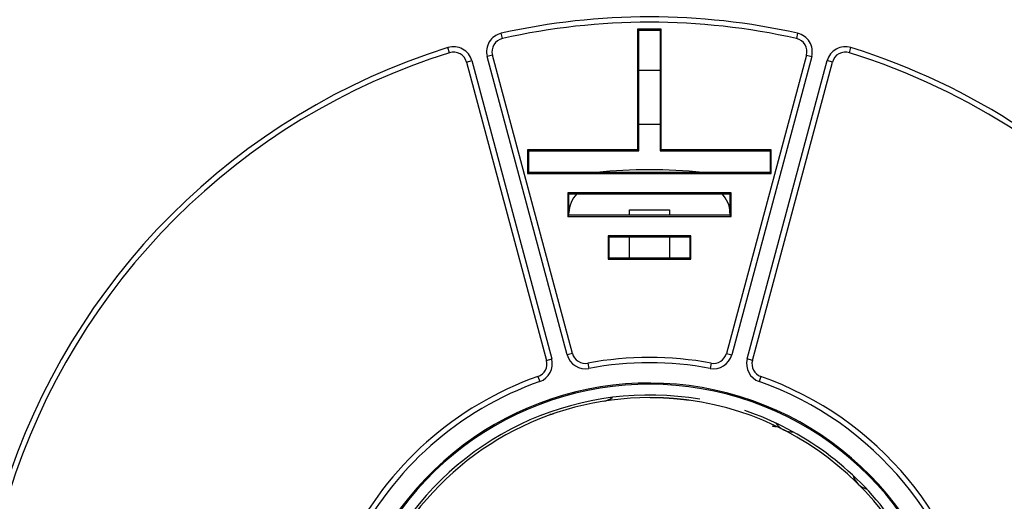
# Model space of a CAD drawing. Extents: x 65 to 1189, y 0 to 789.
# Drawn here: x 532 to 569, y 693 to 711 of the extents above; entities that cross this region are included whole.
import ezdxf

# ---------------------------------------------------------------- set-up
doc = ezdxf.new("R2010")
doc.units = 0
doc.linetypes.add('HIDDENNEW0', pattern=[4.5, 1.5, -1.5, 1.5])
for name, color, linetype in [('5', 7, 'CONTINUOUS'), ('MUOTOVIIVAT', 40, 'HIDDENNEW0'), ('TANGVIIVATNONDEF', 3, 'HIDDENNEW0')]:
    doc.layers.add(name, color=color, linetype=linetype)
doc.styles.get("Standard").update_dxf_attribs({"font": 'monotxt.shx'})
doc.dimstyles.new('DSTYLE1', dxfattribs={"dimtxt": 3, "dimasz": 3, "dimexe": 3, "dimexo": 0, "dimgap": 2, "dimtad": 1, "dimzin": 3, "dimcen": 0.09, "dimazin": 3, "dimtp": 1, "dimtm": 1, "dimtfac": 1, "dimtofl": 0, "dimtmove": 0, "dimatfit": 3})

# ---------------------------------------------------------------- blocks, each defined once
blk = doc.blocks.new('_AH1')
at = {"color": 0, "linetype": 'CONTINUOUS'}
for p, q in [((-1, 0.166667), (0, 0)), ((-1, 0.166667), (-1, -0.166667)), ((0, 0), (-1, -0.166667)), ((0, 0), (-1, 0))]:
    blk.add_line(p, q, dxfattribs=at)
blk = doc.blocks.new('*D7026')
at = {"layer": '5', "color": 1, "linetype": 'CONTINUOUS'}
for p, q in [((514.09233, 788.77582), (466.45724, 788.77582)), ((469.45724, 788.77582), (469.45724, 679.02582)), ((469.45724, 569.27582), (469.45724, 679.02582)), ((615.44241, 569.27582), (466.45724, 569.27582))]:
    blk.add_line(p, q, dxfattribs=at)
at = {"layer": '5', "color": 1, "xscale": 3, "yscale": 3, "zscale": 3}
for p, rotation in [((469.45724, 788.77582), 90), ((469.45724, 569.27582), 270)]:
    blk.add_blockref('_AH1', p, dxfattribs=dict(at, rotation=rotation))
at = {"layer": '5', "color": 1, "linetype": 'CONTINUOUS'}
blk.add_text('220', height=3, rotation=90, dxfattribs=at).set_placement((467.45624, 674.52582))

msp = doc.modelspace()

# ---------------------------------------------------------------- linework, layer by layer
at = {"layer": 'MUOTOVIIVAT', "color": 40, "linetype": 'CONTINUOUS'}
for p, q in [((555.88257, 710.51596), (555.00227, 710.51596)), ((555.00227, 710.51596), (555.00227, 706.01596)), ((555.0424, 710.47583), (555.00227, 710.51596)), ((555.84244, 710.47583), (555.88257, 710.51596)), ((555.88257, 706.01596), (555.88257, 710.51596)), ((555.0424, 705.97583), (555.0424, 710.47583)), ((555.0424, 710.47583), (555.84244, 710.47583)), ((555.84244, 710.47583), (555.84244, 705.97583)), ((552.57065, 698.42509), (549.5896, 709.55065)), ((561.29523, 709.55065), (558.31407, 698.42509)), ((548.62365, 709.29184), (551.6048, 698.16629)), ((559.28003, 698.16629), (562.26119, 709.29184)), ((555.84241, 708.97582), (555.0424, 708.97586)), ((555.04241, 706.97582), (555.84241, 706.97582)), ((555.00227, 706.01596), (550.90229, 706.01596)), ((550.90229, 706.01596), (550.90229, 705.13566)), ((550.94242, 705.97583), (550.90229, 706.01596)), ((550.94242, 705.17579), (550.94242, 705.97583)), ((550.94242, 705.97583), (555.0424, 705.97583)), ((555.0424, 705.97583), (555.00227, 706.01596)), ((555.88257, 706.01596), (555.84244, 705.97583)), ((555.84244, 705.97583), (559.94241, 705.97583)), ((559.98255, 706.01596), (555.88257, 706.01596)), ((559.94241, 705.97583), (559.98255, 706.01596)), ((559.94241, 705.97583), (559.94241, 705.17579)), ((559.98255, 705.13566), (559.98255, 706.01596)), ((550.94242, 705.17579), (550.90229, 705.13566)), ((550.90229, 705.13566), (559.98255, 705.13566)), ((559.94241, 705.17579), (550.94242, 705.17579)), ((559.94241, 705.17579), (559.98255, 705.13566)), ((552.40225, 704.41599), (552.40225, 703.53569)), ((558.48258, 704.41599), (552.40225, 704.41599)), ((552.44238, 704.37586), (552.40225, 704.41599)), ((552.44238, 703.57582), (552.44238, 704.37586)), ((552.44238, 704.37586), (558.44245, 704.37586)), ((558.44245, 704.37586), (558.48258, 704.41599)), ((558.44245, 704.37586), (558.44245, 703.57582)), ((558.48258, 703.53569), (558.48258, 704.41599)), ((552.40225, 703.53569), (552.44238, 703.57582)), ((552.40225, 703.53569), (558.48258, 703.53569)), ((558.44245, 703.57582), (552.44238, 703.57582)), ((554.69241, 703.77582), (556.19241, 703.77582)), ((554.69243, 703.57582), (554.69241, 703.77582)), ((556.19241, 703.77582), (556.1924, 703.57582)), ((558.44245, 703.57582), (558.48258, 703.53569)), ((553.90221, 702.81602), (553.90221, 701.93572)), ((556.98251, 702.81602), (553.90221, 702.81602)), ((553.94245, 702.77578), (553.90221, 702.81602)), ((556.94238, 702.77578), (556.98251, 702.81602)), ((556.98251, 701.93572), (556.98251, 702.81602)), ((553.94245, 701.97585), (553.94245, 702.77578)), ((553.94245, 702.77578), (556.94238, 702.77578)), ((554.69243, 701.97585), (554.69243, 702.77578)), ((556.1924, 702.77578), (556.1924, 701.97585)), ((556.94238, 702.77578), (556.94238, 701.97585)), ((553.90221, 701.93572), (553.94245, 701.97585)), ((553.90221, 701.93572), (556.98251, 701.93572)), ((556.94238, 701.97585), (553.94245, 701.97585)), ((556.94238, 701.97585), (556.98251, 701.93572))]:
    msp.add_line(p, q, dxfattribs=at)
msp.add_lwpolyline([(556.94058, 696.67332), (556.91059, 696.6774, 0.00068359), (556.88059, 696.6814, 0.00068412), (556.85059, 696.68532, 0.00068423), (556.82059, 696.68915, 0.00068386), (556.79058, 696.69289, 0.00068367), (556.76057, 696.69656, 0.00068352), (556.73056, 696.70014, 0.0006834), (556.70055, 696.70364, 0.00068318), (556.67053, 696.70705, 0.00068304), (556.64051, 696.71038, 0.00068283), (556.6105, 696.71363, 0.0006827), (556.58048, 696.71679, 0.00068248), (556.55046, 696.71987, 0.00068233), (556.52044, 696.72287, 0.00068211), (556.49041, 696.72579, 0.00068196), (556.46039, 696.72862, 0.00068173), (556.43038, 696.73137, 0.00068158), (556.40036, 696.73403, 0.00068134), (556.37034, 696.73662, 0.00068119), (556.34033, 696.73912, 0.00068095), (556.31031, 696.74153, 0.00068079), (556.2803, 696.74387, 0.00068054), (556.2503, 696.74612, 0.00068038), (556.22029, 696.74829, 0.00068012), (556.19029, 696.75037, 0.00067996), (556.1603, 696.75237, 0.0006797), (556.1303, 696.75429, 0.00067952), (556.10032, 696.75613, 0.00067923), (556.07033, 696.75789, 0.00067909), (556.04036, 696.75956, 0.00067892), (556.01038, 696.76115, 0.00067861), (555.98042, 696.76266, 0.00067798), (555.95046, 696.76409, 0.00067828), (555.92051, 696.76543, 0.00067919), (555.89055, 696.76669, 0.00067734), (555.86062, 696.76787, 0.00067297), (555.8307, 696.76897, 0.00067854), (555.80076, 696.76999, 0.00069182), (555.77079, 696.77092, 0.0006722), (555.74094, 696.77177, 0.00062793), (555.71128, 696.77254, 0.00069201), (555.68115, 696.77323, 0.00082281), (555.65033, 696.77384, 0.00062632), (555.6214, 696.77437, 0.00022152), (555.59525, 696.7748, 0.00087972), (555.5617, 696.77518, 0.00150057), (555.51005, 696.77552, 0.00073401), (555.44244, 696.77583, 0.00039011)], format="xyb", dxfattribs=at)
for centre, radius, start, end in [((555.44241, 685.77582), 25, 77.339253, 102.66075), ((550.07255, 709.68011), 0.5, 102.66075, 195), ((560.81227, 709.68011), 0.5, 345, 437.33925), ((555.44241, 685.77582), 25, 107.33925, 162.66075), ((555.44241, 685.77582), 25, 242.33925, 432.66075), ((548.1407, 709.16247), 0.5, 15, 107.33925), ((562.74412, 709.16247), 0.5, 72.660747, 165), ((553.44241, 703.66437), 1, 134.64648, 180), ((557.44241, 703.66437), 1, 0, 46.018926), ((553.05366, 698.55447), 0.5, 195, 280.58827), ((557.83116, 698.55447), 0.5, 259.41173, 345), ((551.12181, 698.03684), 0.5, 289.41173, 375), ((555.44241, 685.77582), 12.5, 79.411726, 100.58827), ((559.76301, 698.03684), 0.5, 165, 250.58827), ((555.44241, 685.77582), 12.5, 109.41173, 153.87611), ((555.44241, 685.77582), 11.54364, 209.28836, 510.71201), ((555.44241, 685.77582), 11.5, 209.13215, 510.86788), ((555.44241, 685.77582), 12.5, 244.41173, 430.58827), ((555.44241, 685.77582), 11, 90, 148.20221), ((555.44241, 685.77582), 11, 211.79779, 450), ((555.44241, 685.77582), 11.1, 80.255136, 147.04443), ((553.6047, 697.37866), 0.74744, 279, 308.05154), ((551.72069, 696.65695), 0.5, 271, 288.88245), ((555.44241, 685.77582), 11.1, 35.929497, 71.337051), ((560.77565, 696.24289), 0.74744, 213.94846, 243), ((560.08287, 695.19475), 0.5, 79.435502, 89), ((560.77565, 696.24289), 0.74744, 243, 272.05154), ((563.74912, 694.08254), 0.74744, 195.94846, 225), ((563.74912, 694.08254), 0.74744, 225, 254.05154)]:
    msp.add_arc(centre, radius, start, end, dxfattribs=at)
at = {"layer": 'TANGVIIVATNONDEF', "color": 3, "linetype": 'CONTINUOUS'}
for p, q in [((549.96298, 710.16794), (549.91918, 710.36309)), ((560.96566, 710.36309), (560.92186, 710.16794)), ((547.99169, 709.63976), (547.93214, 709.8307)), ((562.89315, 709.63976), (562.9527, 709.8307)), ((549.5896, 709.55065), (549.39639, 709.49897)), ((552.37755, 698.37331), (549.39639, 709.49897)), ((561.48844, 709.49897), (558.50729, 698.37331)), ((561.29523, 709.55065), (561.48844, 709.49897)), ((548.62365, 709.29184), (548.81686, 709.34363)), ((548.81686, 709.34363), (551.79791, 698.21796)), ((559.08682, 698.21796), (562.06797, 709.34363)), ((562.26119, 709.29184), (562.06797, 709.34363)), ((552.57065, 698.42509), (552.37755, 698.37331)), ((558.31407, 698.42509), (558.50729, 698.37331)), ((551.6048, 698.16629), (551.79791, 698.21796)), ((553.14554, 698.06294), (553.18233, 697.86638)), ((557.73929, 698.06294), (557.7025, 697.86638)), ((559.28003, 698.16629), (559.08682, 698.21796)), ((551.28796, 697.56529), (551.35441, 697.37661)), ((559.59687, 697.56529), (559.53031, 697.37661))]:
    msp.add_line(p, q, dxfattribs=at)
msp.add_lwpolyline([(560.09156, 695.69472), (560.09157, 695.69473), (560.09148, 695.69476, 0.03292756), (560.09128, 695.69482, 0.00707747), (560.09099, 695.69491, 0.00311498), (560.09059, 695.69502, 0.00172607), (560.0901, 695.69516, 0.00112128), (560.08951, 695.69532, 0.00078154), (560.08883, 695.69551, 0.00058762), (560.08805, 695.69572, 0.00045639), (560.08717, 695.69595, 0.00037126), (560.08621, 695.69621, 0.00030733), (560.08515, 695.69649, 0.00026297), (560.084, 695.69679, 0.00022721), (560.08276, 695.69712, 0.0002014), (560.08143, 695.69747, 0.00017946), (560.08002, 695.69784, 0.0001633), (560.07852, 695.69823, 0.00014893), (560.07693, 695.69865, 0.00013827), (560.07526, 695.69908, 0.00012841), (560.07351, 695.69954, 0.00012115), (560.07168, 695.70001, 0.00011409), (560.06976, 695.70051, 0.00010891), (560.06777, 695.70102, 0.00010389), (560.06569, 695.70156, 0.00010048), (560.06354, 695.70211, 0.00009633), (560.06132, 695.70268, 0.00009303), (560.05901, 695.70327, 0.00009118), (560.05664, 695.70388, 0.00009149), (560.05418, 695.70451, 0.00008611), (560.05166, 695.70515, 0.00007828), (560.0491, 695.70581, 0.0000865), (560.04641, 695.70649, 0.00010391), (560.04358, 695.70721, 0.00007455), (560.04088, 695.7079, 0.00001955), (560.0384, 695.70852, 0.00010956), (560.03508, 695.70937, 0.00018572), (560.02978, 695.7107, 0.00008525), (560.02272, 695.71248, 0.00004305)], format="xyb", dxfattribs=at)
for centre, radius, start, end in [((555.44241, 685.77582), 25.2, 77.339253, 102.66075), ((550.07255, 709.68011), 0.7, 102.66075, 195), ((560.81227, 709.68011), 0.7, 345, 437.33925), ((555.44241, 685.77582), 25.2, 107.33925, 162.66075), ((555.44241, 685.77582), 25.2, 242.33925, 432.66075), ((548.1407, 709.16247), 0.7, 15, 107.33925), ((562.74412, 709.16247), 0.7, 72.660747, 165), ((555.44241, 685.77582), 19.5, 84.194948, 95.805052), ((551.12181, 698.03684), 0.7, 289.41173, 375), ((553.05366, 698.55447), 0.7, 195, 280.58827), ((555.44241, 685.77582), 12.3, 79.411726, 100.58827), ((557.83116, 698.55447), 0.7, 259.41173, 345), ((559.76301, 698.03684), 0.7, 165, 250.58827), ((555.44241, 685.77582), 12.3, 109.41173, 153.54508), ((555.44241, 685.77582), 12.3, 244.41173, 430.58827)]:
    msp.add_arc(centre, radius, start, end, dxfattribs=at)

# ---------------------------------------------------------------- dimensions: what is measured, and where the dimension line sits
at = {"layer": '5', "color": 1, "linetype": 'CONTINUOUS'}
dim = msp.add_linear_dim(base=(469.45724, 569.27582), p1=(514.09233, 788.77582), p2=(615.44241, 569.27582), angle=270, dimstyle='DSTYLE1', override={"dimblk": '_AH1', "dimsah": 0}, dxfattribs=at)
dim.commit()
dim.dimension.update_dxf_attribs({"geometry": '*D7026', "text_midpoint": (465.95624, 679.02582), "dimtype": 128})

doc.saveas('drawing.dxf')
